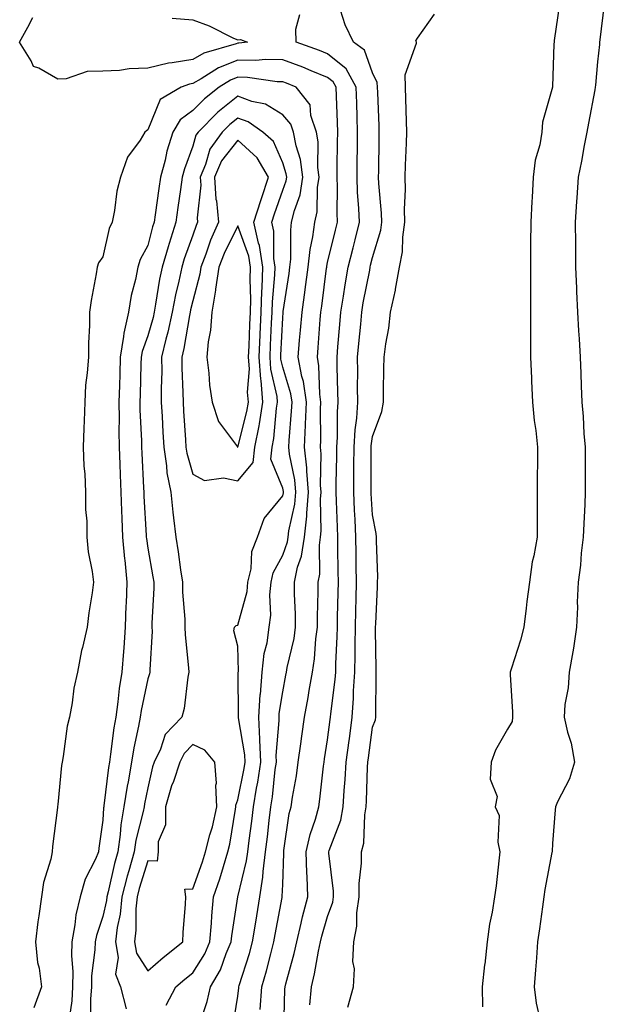
# Model space of a CAD drawing. Units: inches. Extents: x 997523 to 1000163, y 7326938 to 7329578.
# Drawn here: x 998200 to 998330, y 7327738 to 7327957 of the extents above; entities that cross this region are included whole.
import ezdxf

# ---------------------------------------------------------------- set-up
doc = ezdxf.new("R2010")
doc.units = ezdxf.units.IN
doc.header["$MEASUREMENT"] = 0
doc.layers.add('Contour_99757326', color=7, linetype='Continuous', true_color=0xd8a233)

msp = doc.modelspace()

# ---------------------------------------------------------------- linework, layer by layer
at = {"layer": 'Contour_99757326'}
for points in [[(998319.59, 7327960.38, 3226), (998318.47, 7327952.34, 3226), (998318.42, 7327951.92, 3226), (998318.4, 7327951.57, 3226), (998318.05, 7327942.05, 3226), (998318.04, 7327941.93, 3226), (998318.04, 7327941.91, 3226), (998315.81, 7327934.16, 3226), (998315.73, 7327931.92, 3226), (998315.26, 7327929.13, 3226), (998314.23, 7327925.74, 3226), (998313.77, 7327921.92, 3226), (998313.54, 7327917.41, 3226), (998313.48, 7327916.49, 3226), (998313.25, 7327911.92, 3226), (998313.21, 7327907.08, 3226), (998313.2, 7327906.77, 3226), (998313.16, 7327901.92, 3226), (998313.17, 7327897.04, 3226), (998313.17, 7327896.8, 3226), (998313.18, 7327891.92, 3226), (998313.16, 7327887.03, 3226), (998313.17, 7327886.8, 3226), (998313.14, 7327881.92, 3226), (998313.36, 7327877.23, 3226), (998313.41, 7327876.56, 3226), (998313.64, 7327871.92, 3226), (998313.97, 7327867.84, 3226), (998314.38, 7327865.59, 3226), (998314.73, 7327861.92, 3226), (998314.74, 7327858.61, 3226), (998314.66, 7327855.3, 3226), (998314.67, 7327851.92, 3226), (998314.66, 7327848.53, 3226), (998314.63, 7327845.33, 3226), (998314.62, 7327841.92, 3226), (998313.91, 7327837.78, 3226), (998313.58, 7327836.39, 3226), (998312.92, 7327831.92, 3226), (998312.38, 7327827.59, 3226), (998312.22, 7327826.09, 3226), (998311.71, 7327821.92, 3226), (998310.95, 7327819.02, 3226), (998308.94, 7327812.81, 3226), (998308.68, 7327811.92, 3226), (998308.67, 7327811.3, 3226), (998309.19, 7327803.06, 3226), (998309.16, 7327801.92, 3226), (998309.06, 7327800.91, 3226), (998308.05, 7327799.23, 3226), (998305.42, 7327794.55, 3226), (998304.45, 7327791.92, 3226), (998304.22, 7327788.09, 3226), (998305.73, 7327784.24, 3226), (998305.34, 7327781.92, 3226), (998306.17, 7327780.04, 3226), (998305.9, 7327774.07, 3226), (998306.37, 7327771.92, 3226), (998306.11, 7327769.98, 3226), (998305.56, 7327764.42, 3226), (998305.18, 7327761.92, 3226), (998304.63, 7327758.5, 3226), (998304.09, 7327755.88, 3226), (998303.52, 7327751.92, 3226), (998302.99, 7327746.98, 3226), (998302.97, 7327746.85, 3226), (998302.43, 7327741.92, 3226), (998302.48, 7327737.49, 3226)], [(998329.59, 7327960.38, 3227), (998328.61, 7327952.47, 3227), (998328.55, 7327951.92, 3227), (998328.52, 7327951.45, 3227), (998328.05, 7327947.55, 3227), (998327.61, 7327942.36, 3227), (998327.58, 7327941.92, 3227), (998327.48, 7327941.35, 3227), (998326.05, 7327933.92, 3227), (998325.72, 7327931.92, 3227), (998325.12, 7327928.99, 3227), (998324.51, 7327925.46, 3227), (998323.74, 7327921.92, 3227), (998323.46, 7327917.33, 3227), (998323.41, 7327916.56, 3227), (998323.14, 7327911.92, 3227), (998323.15, 7327907.02, 3227), (998323.16, 7327906.81, 3227), (998323.17, 7327901.92, 3227), (998323.37, 7327897.24, 3227), (998323.42, 7327896.55, 3227), (998323.64, 7327891.92, 3227), (998323.88, 7327887.75, 3227), (998324, 7327885.98, 3227), (998324.24, 7327881.92, 3227), (998324.4, 7327878.27, 3227), (998324.44, 7327875.54, 3227), (998324.58, 7327871.92, 3227), (998324.89, 7327868.76, 3227), (998325.04, 7327864.93, 3227), (998325.3, 7327861.92, 3227), (998325.3, 7327859.17, 3227), (998325.37, 7327854.6, 3227), (998325.37, 7327851.92, 3227), (998325.28, 7327849.15, 3227), (998325.01, 7327844.95, 3227), (998324.92, 7327841.92, 3227), (998324.48, 7327838.34, 3227), (998324.27, 7327835.7, 3227), (998323.74, 7327831.92, 3227), (998323.57, 7327827.44, 3227), (998323.64, 7327826.33, 3227), (998323.43, 7327821.92, 3227), (998322.77, 7327817.2, 3227), (998322.56, 7327816.43, 3227), (998321.76, 7327811.92, 3227), (998321.55, 7327808.42, 3227), (998320.84, 7327804.71, 3227), (998320.63, 7327801.92, 3227), (998321.39, 7327798.58, 3227), (998322.24, 7327796.11, 3227), (998322.95, 7327791.92, 3227), (998321.83, 7327788.15, 3227), (998319.2, 7327783.07, 3227), (998318.71, 7327781.92, 3227), (998318.67, 7327781.31, 3227), (998318.05, 7327773.8, 3227), (998317.97, 7327772, 3227), (998317.97, 7327771.92, 3227), (998317.95, 7327771.83, 3227), (998316.36, 7327763.61, 3227), (998316.16, 7327761.92, 3227), (998315.87, 7327759.74, 3227), (998315.14, 7327754.84, 3227), (998314.76, 7327751.92, 3227), (998314.51, 7327748.38, 3227), (998314.26, 7327745.71, 3227), (998314, 7327741.92, 3227), (998314.46, 7327738.33, 3227), (998315.23, 7327734.74, 3227)], [(998258.32, 7327732.19, 3228), (998258.53, 7327741.44, 3228), (998258.58, 7327741.92, 3228), (998258.74, 7327742.61, 3228), (998260.63, 7327749.34, 3228), (998261.18, 7327751.92, 3228), (998262.19, 7327756.06, 3228), (998262.49, 7327757.48, 3228), (998263.66, 7327761.92, 3228), (998263.49, 7327766.48, 3228), (998263.4, 7327767.28, 3228), (998263.26, 7327771.92, 3228), (998264.13, 7327775.84, 3228), (998265.33, 7327779.2, 3228), (998266.09, 7327781.92, 3228), (998266.34, 7327783.63, 3228), (998267.16, 7327791.03, 3228), (998267.28, 7327791.92, 3228), (998267.38, 7327792.59, 3228), (998268.05, 7327796.85, 3228), (998268.64, 7327801.34, 3228), (998268.71, 7327801.92, 3228), (998268.76, 7327802.63, 3228), (998269.73, 7327810.24, 3228), (998269.84, 7327811.92, 3228), (998269.88, 7327813.75, 3228), (998270.18, 7327819.79, 3228), (998270.23, 7327821.92, 3228), (998270.28, 7327824.15, 3228), (998270.4, 7327829.57, 3228), (998270.45, 7327831.92, 3228), (998270.42, 7327834.29, 3228), (998270.35, 7327839.62, 3228), (998270.33, 7327841.92, 3228), (998270.22, 7327844.09, 3228), (998270.03, 7327849.94, 3228), (998269.94, 7327851.92, 3228), (998269.96, 7327853.83, 3228), (998270.09, 7327859.88, 3228), (998270.11, 7327861.92, 3228), (998270.25, 7327864.12, 3228), (998270.22, 7327869.75, 3228), (998270.37, 7327871.92, 3228), (998270.34, 7327874.22, 3228), (998270.17, 7327879.8, 3228), (998270.15, 7327881.92, 3228), (998270.35, 7327884.22, 3228), (998270.77, 7327889.2, 3228), (998271.02, 7327891.92, 3228), (998271.6, 7327895.47, 3228), (998271.97, 7327898, 3228), (998272.65, 7327901.92, 3228), (998273.71, 7327906.26, 3228), (998274.15, 7327908.03, 3228), (998275.12, 7327911.92, 3228), (998275.01, 7327914.96, 3228), (998274.71, 7327918.58, 3228), (998274.6, 7327921.92, 3228), (998274.64, 7327925.33, 3228), (998274.67, 7327928.55, 3228), (998274.71, 7327931.92, 3228), (998274.59, 7327935.37, 3228), (998274.51, 7327938.38, 3228), (998274.38, 7327941.92, 3228), (998272.14, 7327946.01, 3228), (998268.05, 7327949.37, 3228), (998266.23, 7327950.1, 3228), (998261.06, 7327951.92, 3228), (998260.95, 7327954.82, 3228), (998261.84, 7327958.13, 3228)], [(998264.09, 7327737.96, 3227), (998264.47, 7327741.92, 3227), (998265.16, 7327744.82, 3227), (998266.03, 7327749.89, 3227), (998266.46, 7327751.92, 3227), (998266.77, 7327753.2, 3227), (998268.05, 7327757.59, 3227), (998269.19, 7327760.77, 3227), (998269.36, 7327761.92, 3227), (998269.36, 7327763.23, 3227), (998268.31, 7327771.66, 3227), (998268.31, 7327771.92, 3227), (998268.4, 7327772.27, 3227), (998270.99, 7327778.98, 3227), (998271.53, 7327781.92, 3227), (998271.75, 7327785.62, 3227), (998271.98, 7327788, 3227), (998272.2, 7327791.92, 3227), (998272.84, 7327796.71, 3227), (998272.88, 7327797.09, 3227), (998273.53, 7327801.92, 3227), (998273.83, 7327806.14, 3227), (998273.84, 7327807.71, 3227), (998274.1, 7327811.92, 3227), (998274.19, 7327815.77, 3227), (998274.18, 7327818.05, 3227), (998274.27, 7327821.92, 3227), (998274.34, 7327825.63, 3227), (998274.39, 7327828.26, 3227), (998274.47, 7327831.92, 3227), (998274.42, 7327835.55, 3227), (998274.38, 7327838.25, 3227), (998274.34, 7327841.92, 3227), (998274.15, 7327845.82, 3227), (998274.03, 7327847.9, 3227), (998273.85, 7327851.92, 3227), (998273.89, 7327856.08, 3227), (998273.89, 7327857.76, 3227), (998273.93, 7327861.92, 3227), (998274.16, 7327865.8, 3227), (998274.52, 7327868.39, 3227), (998274.77, 7327871.92, 3227), (998274.73, 7327875.24, 3227), (998274.76, 7327878.63, 3227), (998274.72, 7327881.92, 3227), (998274.99, 7327884.98, 3227), (998275.4, 7327889.27, 3227), (998275.65, 7327891.92, 3227), (998275.99, 7327893.99, 3227), (998277.41, 7327901.28, 3227), (998277.51, 7327901.92, 3227), (998277.62, 7327902.35, 3227), (998278.05, 7327904.07, 3227), (998279.85, 7327910.12, 3227), (998280.1, 7327911.92, 3227), (998280.05, 7327913.93, 3227), (998279.42, 7327920.56, 3227), (998279.38, 7327921.92, 3227), (998279.42, 7327923.29, 3227), (998279.51, 7327930.46, 3227), (998279.55, 7327931.92, 3227), (998279.51, 7327933.38, 3227), (998279.19, 7327940.78, 3227), (998279.15, 7327941.92, 3227), (998279.1, 7327942.97, 3227), (998278.05, 7327945.1, 3227), (998276.27, 7327950.14, 3227), (998273.81, 7327951.92, 3227), (998271.94, 7327955.81, 3227), (998270.92, 7327959.04, 3227)], [(998272.55, 7327737.42, 3226), (998273.77, 7327741.92, 3226), (998274.05, 7327745.92, 3226), (998273.67, 7327747.55, 3226), (998273.85, 7327751.92, 3226), (998274.58, 7327755.39, 3226), (998274.54, 7327758.41, 3226), (998275.05, 7327761.92, 3226), (998275.05, 7327764.92, 3226), (998275.59, 7327769.46, 3226), (998275.58, 7327771.92, 3226), (998276.09, 7327773.88, 3226), (998276.31, 7327780.18, 3226), (998276.62, 7327781.92, 3226), (998276.71, 7327783.26, 3226), (998276.93, 7327790.8, 3226), (998277, 7327791.92, 3226), (998277.11, 7327792.85, 3226), (998278.05, 7327799.69, 3226), (998278.68, 7327801.29, 3226), (998278.74, 7327801.92, 3226), (998278.74, 7327802.61, 3226), (998278.86, 7327811.11, 3226), (998278.86, 7327811.92, 3226), (998278.85, 7327812.72, 3226), (998278.73, 7327821.24, 3226), (998278.72, 7327821.92, 3226), (998278.75, 7327822.62, 3226), (998279.12, 7327830.85, 3226), (998279.16, 7327831.92, 3226), (998279.19, 7327833.06, 3226), (998278.91, 7327841.06, 3226), (998278.94, 7327841.92, 3226), (998278.86, 7327842.73, 3226), (998278.05, 7327846.86, 3226), (998277.77, 7327851.64, 3226), (998277.76, 7327851.92, 3226), (998277.76, 7327852.21, 3226), (998277.74, 7327861.61, 3226), (998277.75, 7327861.92, 3226), (998277.76, 7327862.21, 3226), (998278.05, 7327864.32, 3226), (998280.13, 7327869.84, 3226), (998280.45, 7327871.92, 3226), (998280.49, 7327874.37, 3226), (998280.58, 7327879.39, 3226), (998280.63, 7327881.92, 3226), (998281.01, 7327884.88, 3226), (998281.64, 7327888.33, 3226), (998282.05, 7327891.92, 3226), (998283.15, 7327896.83, 3226), (998283.17, 7327897.03, 3226), (998284.05, 7327901.92, 3226), (998284.67, 7327905.3, 3226), (998284.76, 7327908.63, 3226), (998285.23, 7327911.92, 3226), (998285.16, 7327914.81, 3226), (998285.36, 7327919.23, 3226), (998285.29, 7327921.92, 3226), (998285.36, 7327924.61, 3226), (998285.59, 7327929.46, 3226), (998285.67, 7327931.92, 3226), (998285.59, 7327934.38, 3226), (998285.48, 7327939.35, 3226), (998285.39, 7327941.92, 3226), (998285.27, 7327944.7, 3226), (998287.83, 7327951.7, 3226), (998287.81, 7327951.92, 3226), (998287.7, 7327952.27, 3226), (998288.05, 7327952.87, 3226), (998291.82, 7327958.16, 3226)], [(998233.44, 7327957.31, 3228), (998238.05, 7327956.89, 3228), (998241.69, 7327955.57, 3228), (998247.13, 7327952.83, 3228), (998248.05, 7327952.43, 3228), (998248.66, 7327952.52, 3228), (998250.26, 7327951.92, 3228), (998248.27, 7327951.7, 3228), (998248.05, 7327951.7, 3228), (998247.68, 7327951.55, 3228), (998240.49, 7327949.48, 3228), (998238.05, 7327948.11, 3228), (998233.45, 7327947.32, 3228), (998232.67, 7327947.3, 3228), (998228.05, 7327946.15, 3228), (998223.93, 7327946.04, 3228), (998221.74, 7327945.62, 3228), (998218.05, 7327945.48, 3228), (998214.55, 7327945.42, 3228), (998209.9, 7327943.77, 3228), (998208.05, 7327943.71, 3228), (998203.82, 7327946.15, 3228), (998202.64, 7327946.51, 3228), (998202.14, 7327947.83, 3228), (998199.55, 7327951.92, 3228), (998201.4, 7327955.27, 3228), (998202.5, 7327957.46, 3228)], [(998253.06, 7327736.93, 3229), (998253.39, 7327741.92, 3229), (998254.46, 7327745.51, 3229), (998255.38, 7327749.26, 3229), (998256.12, 7327751.92, 3229), (998256.39, 7327753.58, 3229), (998257.94, 7327761.81, 3229), (998257.96, 7327761.92, 3229), (998257.97, 7327762, 3229), (998258.05, 7327764.71, 3229), (998258.28, 7327771.68, 3229), (998258.28, 7327771.92, 3229), (998258.34, 7327772.22, 3229), (998259.52, 7327780.45, 3229), (998259.93, 7327781.92, 3229), (998260.26, 7327784.13, 3229), (998261.09, 7327788.88, 3229), (998261.51, 7327791.92, 3229), (998262.07, 7327795.95, 3229), (998262.3, 7327797.67, 3229), (998262.92, 7327801.92, 3229), (998263.7, 7327806.27, 3229), (998263.96, 7327807.83, 3229), (998264.67, 7327811.92, 3229), (998265.15, 7327814.82, 3229), (998265.43, 7327819.31, 3229), (998265.79, 7327821.92, 3229), (998265.78, 7327824.19, 3229), (998265.95, 7327829.83, 3229), (998265.94, 7327831.92, 3229), (998266.31, 7327833.66, 3229), (998266.22, 7327840.09, 3229), (998266.49, 7327841.92, 3229), (998266.64, 7327843.32, 3229), (998266.47, 7327850.33, 3229), (998266.6, 7327851.92, 3229), (998266.47, 7327853.5, 3229), (998266.59, 7327860.46, 3229), (998266.44, 7327861.92, 3229), (998266.51, 7327863.47, 3229), (998266.48, 7327870.35, 3229), (998266.54, 7327871.92, 3229), (998266.28, 7327873.69, 3229), (998266.13, 7327879.99, 3229), (998265.76, 7327881.92, 3229), (998265.93, 7327884.04, 3229), (998266.41, 7327890.28, 3229), (998266.55, 7327891.92, 3229), (998266.73, 7327893.24, 3229), (998267.8, 7327901.67, 3229), (998267.84, 7327901.92, 3229), (998267.85, 7327902.12, 3229), (998268.05, 7327902.99, 3229), (998269.79, 7327910.18, 3229), (998270.22, 7327911.92, 3229), (998270.15, 7327914.01, 3229), (998270.23, 7327919.74, 3229), (998270.16, 7327921.92, 3229), (998270.19, 7327924.05, 3229), (998270.27, 7327929.71, 3229), (998270.29, 7327931.92, 3229), (998270.22, 7327934.08, 3229), (998269.99, 7327939.98, 3229), (998269.92, 7327941.92, 3229), (998269.26, 7327943.13, 3229), (998268.05, 7327944.13, 3229), (998264.38, 7327945.59, 3229), (998262.5, 7327946.37, 3229), (998258.05, 7327948.04, 3229), (998254.23, 7327948.11, 3229), (998252.1, 7327947.86, 3229), (998248.05, 7327947.92, 3229), (998243.74, 7327946.23, 3229), (998239.94, 7327943.82, 3229), (998238.05, 7327942.76, 3229), (998237.34, 7327942.64, 3229), (998235.48, 7327941.92, 3229), (998230.77, 7327939.19, 3229), (998228.05, 7327932.46, 3229), (998227.73, 7327932.25, 3229), (998227.41, 7327931.92, 3229), (998226.32, 7327930.19, 3229), (998223.57, 7327926.4, 3229), (998221.96, 7327921.92, 3229), (998221.13, 7327918.84, 3229), (998220.67, 7327914.54, 3229), (998220.12, 7327911.92, 3229), (998219.49, 7327910.49, 3229), (998218.05, 7327904.2, 3229), (998217.11, 7327902.86, 3229), (998216.78, 7327901.92, 3229), (998216.54, 7327900.41, 3229), (998215.46, 7327894.51, 3229), (998215.08, 7327891.92, 3229), (998215.06, 7327888.93, 3229), (998214.84, 7327885.13, 3229), (998214.83, 7327881.92, 3229), (998214.59, 7327878.47, 3229), (998214.23, 7327875.73, 3229), (998214.02, 7327871.92, 3229), (998213.9, 7327867.77, 3229), (998213.81, 7327866.16, 3229), (998213.7, 7327861.92, 3229), (998213.85, 7327857.72, 3229), (998214.02, 7327855.96, 3229), (998214.17, 7327851.92, 3229), (998214.22, 7327848.09, 3229), (998214.48, 7327845.49, 3229), (998214.52, 7327841.92, 3229), (998214.81, 7327838.68, 3229), (998215.69, 7327834.28, 3229), (998215.94, 7327831.92, 3229), (998215.66, 7327829.52, 3229), (998214.92, 7327825.05, 3229), (998214.57, 7327821.92, 3229), (998213.51, 7327817.38, 3229), (998213.27, 7327816.69, 3229), (998212.42, 7327811.92, 3229), (998211.63, 7327808.34, 3229), (998211.23, 7327805.1, 3229), (998210.64, 7327801.92, 3229), (998210.1, 7327799.86, 3229), (998209.25, 7327793.12, 3229), (998209, 7327791.92, 3229), (998208.83, 7327791.14, 3229), (998208.05, 7327782.49, 3229), (998207.97, 7327782, 3229), (998207.96, 7327781.92, 3229), (998207.95, 7327781.82, 3229), (998206.87, 7327773.1, 3229), (998206.77, 7327771.92, 3229), (998206.47, 7327770.34, 3229), (998204.86, 7327765.12, 3229), (998204.4, 7327761.92, 3229), (998203.85, 7327757.72, 3229), (998203.58, 7327756.39, 3229), (998203.08, 7327751.92, 3229), (998203.52, 7327747.38, 3229), (998203.86, 7327746.1, 3229), (998204.42, 7327741.92, 3229), (998202.7, 7327737.28, 3229)], [(998247, 7327732.97, 3230), (998248.05, 7327739.85, 3230), (998248.27, 7327741.7, 3230), (998248.28, 7327741.92, 3230), (998248.38, 7327742.25, 3230), (998250.65, 7327749.32, 3230), (998251.36, 7327751.92, 3230), (998252.01, 7327755.88, 3230), (998252.28, 7327757.69, 3230), (998253, 7327761.92, 3230), (998253.67, 7327766.3, 3230), (998253.71, 7327767.58, 3230), (998254.25, 7327771.92, 3230), (998254.66, 7327775.31, 3230), (998255.03, 7327778.9, 3230), (998255.38, 7327781.92, 3230), (998255.76, 7327784.21, 3230), (998256.41, 7327790.28, 3230), (998256.65, 7327791.92, 3230), (998256.6, 7327793.37, 3230), (998257.28, 7327801.15, 3230), (998257.24, 7327801.92, 3230), (998257.29, 7327802.68, 3230), (998258.05, 7327807.52, 3230), (998258.74, 7327811.22, 3230), (998258.87, 7327811.92, 3230), (998259.03, 7327812.9, 3230), (998260.57, 7327819.41, 3230), (998260.91, 7327821.92, 3230), (998260.89, 7327824.76, 3230), (998260.69, 7327829.28, 3230), (998260.67, 7327831.92, 3230), (998261.38, 7327835.25, 3230), (998262.26, 7327837.71, 3230), (998262.87, 7327841.92, 3230), (998263.41, 7327846.56, 3230), (998263.39, 7327847.26, 3230), (998263.81, 7327851.92, 3230), (998263.41, 7327856.56, 3230), (998263.42, 7327857.3, 3230), (998262.93, 7327861.92, 3230), (998263.14, 7327866.83, 3230), (998263.14, 7327867.01, 3230), (998263.33, 7327871.92, 3230), (998262.67, 7327876.53, 3230), (998262.34, 7327877.64, 3230), (998261.52, 7327881.92, 3230), (998261.83, 7327885.7, 3230), (998262.02, 7327887.95, 3230), (998262.35, 7327891.92, 3230), (998263.06, 7327896.92, 3230), (998263.06, 7327896.93, 3230), (998263.74, 7327901.92, 3230), (998264.14, 7327905.83, 3230), (998264.78, 7327908.64, 3230), (998265.19, 7327911.92, 3230), (998265.73, 7327914.25, 3230), (998265.79, 7327919.66, 3230), (998266.16, 7327921.92, 3230), (998265.86, 7327924.1, 3230), (998265.94, 7327929.81, 3230), (998265.55, 7327931.92, 3230), (998264.29, 7327935.68, 3230), (998264.15, 7327938.02, 3230), (998261.03, 7327941.92, 3230), (998258.93, 7327942.8, 3230), (998258.05, 7327943.13, 3230), (998256.82, 7327943.15, 3230), (998250.24, 7327944.11, 3230), (998248.05, 7327944.14, 3230), (998246.46, 7327943.51, 3230), (998243.94, 7327941.92, 3230), (998240.63, 7327939.35, 3230), (998238.05, 7327936.73, 3230), (998235.27, 7327934.7, 3230), (998233.6, 7327931.92, 3230), (998232.28, 7327927.69, 3230), (998231.88, 7327925.75, 3230), (998230.86, 7327921.92, 3230), (998230.51, 7327919.45, 3230), (998229.68, 7327913.56, 3230), (998229.46, 7327911.92, 3230), (998229.11, 7327910.86, 3230), (998228.05, 7327906.77, 3230), (998226.36, 7327903.6, 3230), (998225.8, 7327901.92, 3230), (998225.3, 7327899.17, 3230), (998224.33, 7327895.64, 3230), (998223.77, 7327891.92, 3230), (998222.69, 7327887.28, 3230), (998222.68, 7327886.55, 3230), (998221.93, 7327881.92, 3230), (998221.82, 7327878.16, 3230), (998221.73, 7327875.6, 3230), (998221.62, 7327871.92, 3230), (998221.67, 7327868.3, 3230), (998221.63, 7327865.5, 3230), (998221.68, 7327861.92, 3230), (998221.84, 7327858.14, 3230), (998221.9, 7327855.77, 3230), (998222.05, 7327851.92, 3230), (998222.23, 7327847.75, 3230), (998222.27, 7327846.14, 3230), (998222.44, 7327841.92, 3230), (998222.89, 7327837.07, 3230), (998222.91, 7327836.78, 3230), (998223.41, 7327831.92, 3230), (998223.21, 7327827.08, 3230), (998223.2, 7327826.77, 3230), (998222.99, 7327821.92, 3230), (998222.69, 7327817.29, 3230), (998222.61, 7327816.48, 3230), (998222.29, 7327811.92, 3230), (998221.7, 7327808.27, 3230), (998221.42, 7327805.29, 3230), (998220.94, 7327801.92, 3230), (998220.49, 7327799.48, 3230), (998219.78, 7327793.65, 3230), (998219.5, 7327791.92, 3230), (998219.29, 7327790.68, 3230), (998218.27, 7327782.14, 3230), (998218.24, 7327781.92, 3230), (998218.21, 7327781.76, 3230), (998218.05, 7327778.97, 3230), (998217.18, 7327772.79, 3230), (998217.09, 7327771.92, 3230), (998216.43, 7327770.3, 3230), (998214.13, 7327765.84, 3230), (998213.03, 7327761.92, 3230), (998212.04, 7327757.93, 3230), (998211.84, 7327755.71, 3230), (998211.12, 7327751.92, 3230), (998211.05, 7327748.92, 3230), (998211.38, 7327745.26, 3230), (998211.32, 7327741.92, 3230), (998211.12, 7327738.86, 3230), (998210.47, 7327734.34, 3230)], [(998239.45, 7327733.32, 3231), (998241.29, 7327738.67, 3231), (998242.03, 7327741.92, 3231), (998244.23, 7327745.74, 3231), (998245.51, 7327749.38, 3231), (998246.6, 7327751.92, 3231), (998246.72, 7327753.25, 3231), (998248.04, 7327761.91, 3231), (998248.04, 7327761.93, 3231), (998248.05, 7327761.96, 3231), (998250.02, 7327769.95, 3231), (998250.27, 7327771.92, 3231), (998250.57, 7327774.44, 3231), (998251.17, 7327778.8, 3231), (998251.54, 7327781.92, 3231), (998252.23, 7327786.1, 3231), (998252.51, 7327787.46, 3231), (998253.18, 7327791.92, 3231), (998253, 7327796.87, 3231), (998252.97, 7327796.99, 3231), (998252.74, 7327801.92, 3231), (998253.08, 7327806.89, 3231), (998253.09, 7327806.96, 3231), (998253.49, 7327811.92, 3231), (998253.93, 7327816.04, 3231), (998254.58, 7327818.45, 3231), (998255.08, 7327821.92, 3231), (998255.43, 7327824.54, 3231), (998255.19, 7327829.06, 3231), (998255.46, 7327831.92, 3231), (998255.96, 7327834.01, 3231), (998258.05, 7327837.92, 3231), (998259.11, 7327840.86, 3231), (998259.26, 7327841.92, 3231), (998259.43, 7327843.29, 3231), (998260.76, 7327849.21, 3231), (998261.01, 7327851.92, 3231), (998260.77, 7327854.65, 3231), (998259.59, 7327860.38, 3231), (998259.43, 7327861.92, 3231), (998259.49, 7327863.36, 3231), (998260.05, 7327869.92, 3231), (998260.13, 7327871.92, 3231), (998259.87, 7327873.74, 3231), (998258.05, 7327879.72, 3231), (998257.64, 7327881.51, 3231), (998257.61, 7327881.92, 3231), (998257.63, 7327882.34, 3231), (998258.05, 7327890.68, 3231), (998258.15, 7327891.82, 3231), (998258.16, 7327891.92, 3231), (998258.18, 7327892.05, 3231), (998259.47, 7327900.5, 3231), (998259.66, 7327901.92, 3231), (998259.84, 7327903.71, 3231), (998259.83, 7327910.14, 3231), (998260.05, 7327911.92, 3231), (998260.65, 7327914.51, 3231), (998261.93, 7327918.04, 3231), (998262.55, 7327921.92, 3231), (998262.02, 7327925.89, 3231), (998261.04, 7327928.93, 3231), (998260.48, 7327931.92, 3231), (998259.87, 7327933.74, 3231), (998258.05, 7327935.81, 3231), (998254.26, 7327938.13, 3231), (998251.2, 7327938.77, 3231), (998248.05, 7327939.92, 3231), (998243.61, 7327936.37, 3231), (998239.22, 7327931.92, 3231), (998238.73, 7327931.24, 3231), (998238.05, 7327928.81, 3231), (998236.19, 7327923.78, 3231), (998235.7, 7327921.92, 3231), (998235.32, 7327919.19, 3231), (998234.76, 7327915.21, 3231), (998234.3, 7327911.92, 3231), (998232.77, 7327907.21, 3231), (998232.56, 7327906.43, 3231), (998231.23, 7327901.92, 3231), (998230.68, 7327899.29, 3231), (998229.8, 7327893.67, 3231), (998229.47, 7327891.92, 3231), (998229.21, 7327890.75, 3231), (998228.05, 7327886.69, 3231), (998226.77, 7327883.2, 3231), (998226.56, 7327881.92, 3231), (998226.52, 7327880.38, 3231), (998226.34, 7327873.63, 3231), (998226.29, 7327871.92, 3231), (998226.31, 7327870.18, 3231), (998226.63, 7327863.34, 3231), (998226.65, 7327861.92, 3231), (998226.71, 7327860.58, 3231), (998227.11, 7327852.86, 3231), (998227.15, 7327851.92, 3231), (998227.18, 7327851.05, 3231), (998227.69, 7327842.28, 3231), (998227.7, 7327841.92, 3231), (998227.73, 7327841.6, 3231), (998228.05, 7327839.47, 3231), (998229.18, 7327833.05, 3231), (998229.36, 7327831.92, 3231), (998229.38, 7327830.59, 3231), (998228.95, 7327822.82, 3231), (998228.96, 7327821.92, 3231), (998228.99, 7327820.98, 3231), (998228.52, 7327812.39, 3231), (998228.54, 7327811.92, 3231), (998228.45, 7327811.52, 3231), (998228.05, 7327810.4, 3231), (998226.57, 7327803.4, 3231), (998226.35, 7327801.92, 3231), (998225.98, 7327799.85, 3231), (998224.91, 7327795.06, 3231), (998224.39, 7327791.92, 3231), (998223.65, 7327787.52, 3231), (998223.44, 7327786.53, 3231), (998222.73, 7327781.92, 3231), (998222.03, 7327777.94, 3231), (998221.91, 7327775.78, 3231), (998221.36, 7327771.92, 3231), (998220.63, 7327769.34, 3231), (998219.2, 7327763.08, 3231), (998218.91, 7327761.92, 3231), (998218.83, 7327761.14, 3231), (998218.05, 7327757.54, 3231), (998216.61, 7327753.35, 3231), (998216.34, 7327751.92, 3231), (998216.3, 7327750.18, 3231), (998215.56, 7327744.42, 3231), (998215.51, 7327741.92, 3231), (998215.33, 7327739.2, 3231), (998215.31, 7327734.66, 3231)], [(998232.14, 7327737.83, 3232), (998234.27, 7327741.92, 3232), (998236.3, 7327743.67, 3232), (998238.05, 7327745.07, 3232), (998240.71, 7327749.26, 3232), (998241.86, 7327751.92, 3232), (998242.23, 7327756.09, 3232), (998242.28, 7327757.69, 3232), (998242.7, 7327761.92, 3232), (998244.05, 7327765.92, 3232), (998244.86, 7327768.72, 3232), (998245.85, 7327771.92, 3232), (998246.29, 7327773.67, 3232), (998247.54, 7327781.42, 3232), (998247.66, 7327781.92, 3232), (998247.64, 7327782.33, 3232), (998248.05, 7327783.54, 3232), (998249.5, 7327790.47, 3232), (998249.71, 7327791.92, 3232), (998249.65, 7327793.52, 3232), (998248.25, 7327801.72, 3232), (998248.24, 7327801.92, 3232), (998248.25, 7327802.12, 3232), (998248.17, 7327811.8, 3232), (998248.18, 7327811.92, 3232), (998248.2, 7327812.07, 3232), (998248.05, 7327817.66, 3232), (998247.18, 7327821.05, 3232), (998247.34, 7327821.92, 3232), (998247.72, 7327822.26, 3232), (998248.05, 7327822.32, 3232), (998250.12, 7327829.85, 3232), (998250.32, 7327831.92, 3232), (998251.02, 7327834.89, 3232), (998251.22, 7327838.75, 3232), (998252.45, 7327841.92, 3232), (998253.95, 7327846.02, 3232), (998258.05, 7327851.12, 3232), (998258.2, 7327851.77, 3232), (998258.22, 7327851.92, 3232), (998258.2, 7327852.07, 3232), (998258.05, 7327852.79, 3232), (998255.38, 7327859.25, 3232), (998255.73, 7327861.92, 3232), (998256.1, 7327863.87, 3232), (998256.69, 7327870.57, 3232), (998256.92, 7327871.92, 3232), (998256.8, 7327873.17, 3232), (998255.4, 7327879.28, 3232), (998255.24, 7327881.92, 3232), (998255.35, 7327884.62, 3232), (998255.59, 7327889.46, 3232), (998255.7, 7327891.92, 3232), (998255.76, 7327894.21, 3232), (998256.33, 7327900.2, 3232), (998256.39, 7327901.92, 3232), (998256.08, 7327903.89, 3232), (998256.08, 7327909.94, 3232), (998255.62, 7327911.92, 3232), (998256.2, 7327913.77, 3232), (998258.05, 7327919.04, 3232), (998258.82, 7327921.15, 3232), (998258.94, 7327921.92, 3232), (998258.83, 7327922.71, 3232), (998258.05, 7327925.14, 3232), (998256.01, 7327929.88, 3232), (998253.62, 7327931.92, 3232), (998250.36, 7327934.23, 3232), (998248.05, 7327935.08, 3232), (998246.29, 7327933.68, 3232), (998244.56, 7327931.92, 3232), (998241.84, 7327928.13, 3232), (998240.9, 7327924.77, 3232), (998239.68, 7327921.92, 3232), (998239.81, 7327920.16, 3232), (998239.01, 7327912.88, 3232), (998239.11, 7327911.92, 3232), (998238.78, 7327911.19, 3232), (998238.05, 7327909.03, 3232), (998236.17, 7327903.8, 3232), (998235.61, 7327901.92, 3232), (998234.95, 7327898.82, 3232), (998234.2, 7327895.77, 3232), (998233.46, 7327891.92, 3232), (998232.51, 7327887.46, 3232), (998232.07, 7327885.95, 3232), (998231.11, 7327881.92, 3232), (998231.14, 7327878.83, 3232), (998231.04, 7327874.9, 3232), (998231.06, 7327871.92, 3232), (998231.23, 7327868.73, 3232), (998231.4, 7327865.27, 3232), (998231.59, 7327861.92, 3232), (998232.23, 7327857.74, 3232), (998232.32, 7327856.19, 3232), (998233.15, 7327851.92, 3232), (998233.61, 7327847.48, 3232), (998233.78, 7327846.18, 3232), (998234.26, 7327841.92, 3232), (998234.79, 7327838.66, 3232), (998235.36, 7327834.61, 3232), (998235.78, 7327831.92, 3232), (998235.8, 7327829.68, 3232), (998236.27, 7327823.7, 3232), (998236.29, 7327821.92, 3232), (998236.33, 7327820.21, 3232), (998237.14, 7327812.82, 3232), (998237.17, 7327811.92, 3232), (998236.94, 7327810.81, 3232), (998236.12, 7327803.85, 3232), (998235.59, 7327801.92, 3232), (998231.95, 7327798.03, 3232), (998230.87, 7327794.74, 3232), (998229.5, 7327791.92, 3232), (998229.12, 7327790.85, 3232), (998228.05, 7327786.16, 3232), (998227.33, 7327782.64, 3232), (998227.22, 7327781.92, 3232), (998227.04, 7327780.91, 3232), (998225.4, 7327774.57, 3232), (998225.02, 7327771.92, 3232), (998223.84, 7327767.71, 3232), (998223.46, 7327766.51, 3232), (998222.28, 7327761.92, 3232), (998221.91, 7327758.06, 3232), (998221.27, 7327755.15, 3232), (998220.89, 7327751.92, 3232), (998221.48, 7327748.49, 3232), (998220.85, 7327744.72, 3232), (998221.99, 7327741.92, 3232), (998223.21, 7327737.08, 3232)]]:
    msp.add_polyline3d(points, dxfattribs=at)
for points in [[(998248.05, 7327854.41, 3233), (998251.46, 7327858.52, 3233), (998251.89, 7327861.92, 3233), (998252.8, 7327866.66, 3233), (998252.9, 7327867.07, 3233), (998253.67, 7327871.92, 3233), (998253.25, 7327876.72, 3233), (998253.18, 7327877.04, 3233), (998252.85, 7327881.92, 3233), (998253.07, 7327886.9, 3233), (998253.07, 7327886.94, 3233), (998253.28, 7327891.92, 3233), (998253.42, 7327896.55, 3233), (998253.5, 7327897.37, 3233), (998253.66, 7327901.92, 3233), (998252.89, 7327906.76, 3233), (998252.71, 7327907.26, 3233), (998251.64, 7327911.92, 3233), (998253.19, 7327916.78, 3233), (998253.33, 7327917.2, 3233), (998254.9, 7327921.92, 3233), (998252.4, 7327926.27, 3233), (998248.05, 7327930.17, 3233), (998244.41, 7327925.56, 3233), (998242.85, 7327921.92, 3233), (998243.2, 7327917.07, 3233), (998243.31, 7327916.66, 3233), (998243.8, 7327911.92, 3233), (998242.01, 7327907.96, 3233), (998240.95, 7327904.82, 3233), (998239.83, 7327901.92, 3233), (998239.6, 7327900.37, 3233), (998238.05, 7327894.45, 3233), (998237.55, 7327892.42, 3233), (998237.45, 7327891.92, 3233), (998237.29, 7327891.16, 3233), (998236.1, 7327883.87, 3233), (998235.63, 7327881.92, 3233), (998235.65, 7327879.52, 3233), (998235.88, 7327874.09, 3233), (998235.9, 7327871.92, 3233), (998236.01, 7327869.88, 3233), (998236.41, 7327863.56, 3233), (998236.5, 7327861.92, 3233), (998236.71, 7327860.58, 3233), (998238.05, 7327855.91, 3233), (998240.65, 7327854.52, 3233), (998244.9, 7327855.07, 3233)], [(998248.05, 7327861.91, 3234), (998248.06, 7327861.92, 3234), (998250.11, 7327869.86, 3234), (998250.44, 7327871.92, 3234), (998250.25, 7327874.12, 3234), (998250.65, 7327879.33, 3234), (998250.47, 7327881.92, 3234), (998250.58, 7327884.45, 3234), (998250.76, 7327889.21, 3234), (998250.87, 7327891.92, 3234), (998250.96, 7327894.83, 3234), (998250.82, 7327899.15, 3234), (998250.91, 7327901.92, 3234), (998250.52, 7327904.4, 3234), (998248.05, 7327911.08, 3234), (998245.02, 7327904.95, 3234), (998243.85, 7327901.92, 3234), (998243.14, 7327897.01, 3234), (998243.13, 7327896.84, 3234), (998242.26, 7327891.92, 3234), (998242.02, 7327887.94, 3234), (998241.45, 7327885.32, 3234), (998241.18, 7327881.92, 3234), (998241.62, 7327878.34, 3234), (998241.81, 7327875.67, 3234), (998242.35, 7327871.92, 3234), (998243.77, 7327867.64, 3234), (998247.97, 7327862, 3234), (998248.02, 7327861.92, 3234)], [(998228.05, 7327745.53, 3233), (998231.49, 7327748.48, 3233), (998235.84, 7327751.92, 3233), (998235.94, 7327754.03, 3233), (998236.43, 7327760.3, 3233), (998236.51, 7327761.92, 3233), (998236.32, 7327763.65, 3233), (998238.05, 7327763.76, 3233), (998240.23, 7327769.74, 3233), (998240.91, 7327771.92, 3233), (998241.88, 7327775.75, 3233), (998242.42, 7327777.54, 3233), (998243.38, 7327781.92, 3233), (998243.2, 7327786.77, 3233), (998243.35, 7327787.22, 3233), (998242.93, 7327791.92, 3233), (998240.71, 7327794.57, 3233), (998238.05, 7327795.83, 3233), (998236.14, 7327793.83, 3233), (998235.21, 7327791.92, 3233), (998233.74, 7327787.61, 3233), (998233.35, 7327786.62, 3233), (998232, 7327781.92, 3233), (998232.02, 7327777.94, 3233), (998230.34, 7327774.2, 3233), (998230.38, 7327771.92, 3233), (998230.13, 7327769.84, 3233), (998228.05, 7327769.94, 3233), (998226.15, 7327763.83, 3233), (998225.65, 7327761.92, 3233), (998225.39, 7327759.27, 3233), (998225.42, 7327754.55, 3233), (998225.11, 7327751.92, 3233), (998225.54, 7327749.41, 3233)]]:
    msp.add_polyline3d(points, close=True, dxfattribs=at)

doc.saveas('drawing.dxf')
